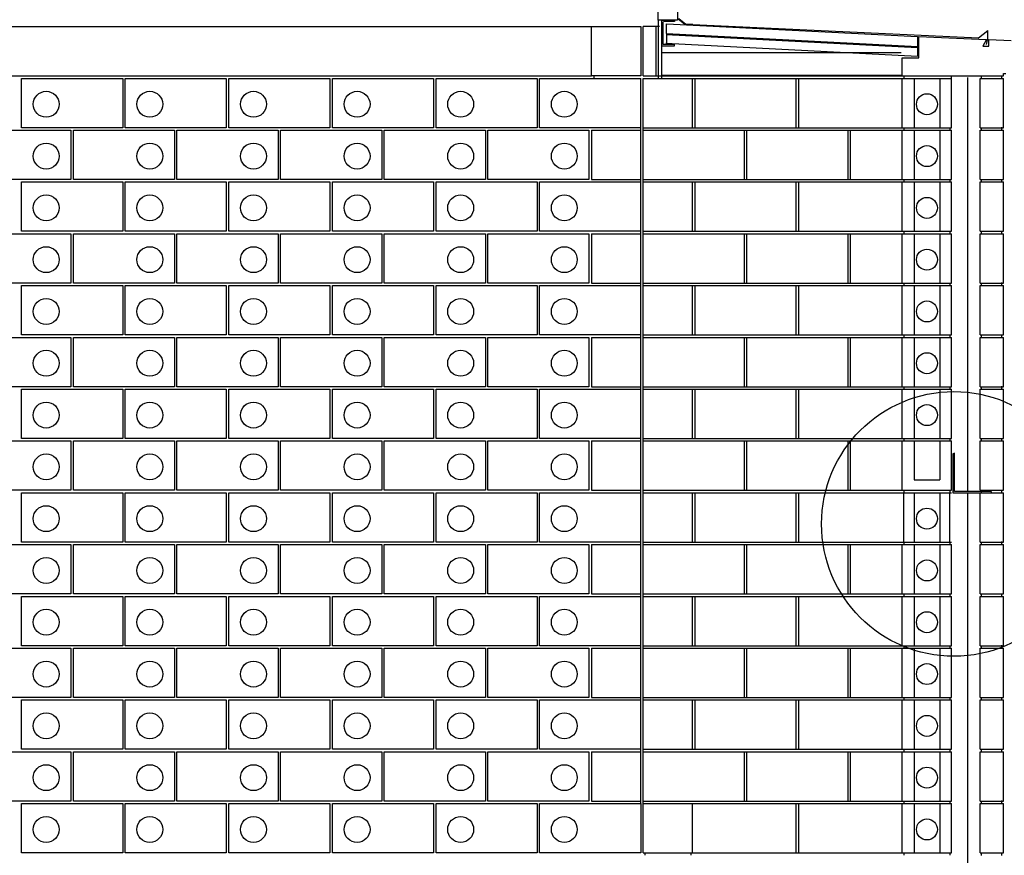
# Model space of a CAD drawing. Extents: x -31 to 93, y -28 to 79.
# Drawn here: x 27 to 30, y 17 to 19 of the extents above; entities that cross this region are included whole.
import ezdxf

# ---------------------------------------------------------------- set-up
doc = ezdxf.new("R2010")
doc.units = 0
doc.linetypes.add('SMDASH', pattern=[0])
for name, color, linetype in [('BLOCK', 251, 'CONTINUOUS'), ('DASHMARK', 7, 'SMDASH'), ('DECK', 253, 'CONTINUOUS'), ('FLASH', 7, 'CONTINUOUS'), ('GWB', 7, 'CONTINUOUS'), ('HBLOCK', 5, 'CONTINUOUS'), ('INSUL', 241, 'CONTINUOUS'), ('LBLOCK', 9, 'CONTINUOUS'), ('LDECK', 9, 'CONTINUOUS'), ('LSTEEL', 9, 'CONTINUOUS'), ('SHEETTITLE', 5, 'CONTINUOUS'), ('STEEL', 10, 'CONTINUOUS'), ('TUBEFRAME', 12, 'CONTINUOUS')]:
    doc.layers.add(name, color=color, linetype=linetype)

# ---------------------------------------------------------------- blocks, each defined once
blk = doc.blocks.new('BSECTCR')
at = {"layer": 'BLOCK', "color": 0}
for p, q in [((670.71, 160), (668.19, 160)), ((668.19, 152.38), (668.19, 160)), ((710.75, 155.18), (710.75, 158.46)), ((710.75, 158.46), (721.19, 158.01)), ((721.19, 158.01), (720.65, 156.98)), ((720.65, 156.98), (721.53, 156.98)), ((721.53, 156.98), (721.53, 158)), ((708.19, 155.18), (710.75, 155.18)), ((708.19, 152.38), (718, 152.38)), ((708.41, 152.45), (708.41, 152)), ((715.76, 152.38), (715.76, 151.97)), ((718, 152.38), (722, 152.38)), ((720.38, 152.38), (720.38, 151.97)), ((722, 152.38), (723.81, 152.38)), ((723.53, 152.45), (723.53, 152)), ((723.81, 152.38), (723.81, 152.75)), ((723.81, 152.75), (724.19, 152.75)), ((668.19, 40), (668.19, 152)), ((708.19, 152), (710, 152)), ((710, 152), (714, 152)), ((710, 152), (710, 144.38)), ((714, 152), (715.81, 152)), ((714, 152), (714, 144.38)), ((715.81, 144.38), (715.81, 152)), ((720.19, 144.38), (720.19, 152)), ((720.19, 152), (723.81, 152)), ((723.53, 144.45), (723.53, 144)), ((708.19, 144.38), (710, 144.38)), ((708.19, 144), (710, 144)), ((708.41, 144.39), (708.41, 144.01)), ((710, 144.38), (714, 144.38)), ((710, 144), (710, 136.38)), ((710, 144), (714, 144)), ((714, 144.38), (715.81, 144.38)), ((714, 144), (714, 136.38)), ((714, 144), (715.81, 144)), ((715.53, 144.39), (715.53, 144.01)), ((715.81, 136.38), (715.81, 144)), ((720.19, 144.38), (723.81, 144.38)), ((720.19, 136.38), (720.19, 144)), ((720.19, 144), (723.81, 144)), ((720.38, 144.38), (720.38, 143.97)), ((708.19, 136.38), (710, 136.38)), ((708.19, 136), (710, 136)), ((708.41, 136.39), (708.41, 136.01)), ((710, 136.38), (714, 136.38)), ((710, 136), (710, 128.38)), ((710, 136), (714, 136)), ((714, 136.38), (715.81, 136.38)), ((714, 136), (714, 128.38)), ((714, 136), (715.81, 136)), ((715.53, 136.39), (715.53, 136.01)), ((715.81, 128.38), (715.81, 136)), ((720.19, 136.38), (723.81, 136.38)), ((720.19, 128.38), (720.19, 136)), ((720.19, 136), (723.81, 136)), ((720.38, 136.38), (720.38, 135.97)), ((723.53, 136.45), (723.53, 136)), ((708.19, 128.38), (710, 128.38)), ((708.19, 128), (710, 128)), ((708.41, 128.39), (708.41, 128.01)), ((710, 128.38), (714, 128.38)), ((710, 128), (710, 120.38)), ((710, 128), (714, 128)), ((714, 128.38), (715.81, 128.38)), ((714, 128), (714, 120.38)), ((714, 128), (715.81, 128)), ((715.53, 128.39), (715.53, 128.01)), ((715.81, 120.38), (715.81, 128)), ((720.19, 128.38), (723.81, 128.38)), ((720.19, 120.38), (720.19, 128)), ((720.19, 128), (723.81, 128)), ((720.38, 128.38), (720.38, 127.97)), ((723.53, 128.45), (723.53, 128)), ((708.19, 120.38), (710, 120.38)), ((708.41, 120.39), (708.41, 120.01)), ((710, 120.38), (714, 120.38)), ((714, 120.38), (715.81, 120.38)), ((715.53, 120.39), (715.53, 120.01)), ((720.19, 120.38), (723.81, 120.38)), ((720.38, 120.38), (720.38, 119.97)), ((723.53, 120.45), (723.53, 120)), ((708.19, 120), (710, 120)), ((710, 120), (710, 112.38)), ((710, 120), (714, 120)), ((714, 120), (714, 112.38)), ((714, 120), (715.81, 120)), ((715.81, 112.38), (715.81, 120)), ((720.19, 112.38), (720.19, 120)), ((720.19, 120), (723.81, 120)), ((708.19, 112.38), (710, 112.38)), ((708.19, 112), (710, 112)), ((708.41, 112.39), (708.41, 112.01)), ((710, 112.38), (714, 112.38)), ((710, 112), (710, 104.38)), ((710, 112), (714, 112)), ((714, 112.38), (715.81, 112.38)), ((714, 112), (714, 104.38)), ((714, 112), (715.81, 112)), ((715.53, 112.39), (715.53, 112.01)), ((715.81, 104.38), (715.81, 112)), ((720.19, 112.38), (723.81, 112.38)), ((720.19, 104.38), (720.19, 112)), ((720.19, 112), (723.81, 112)), ((720.38, 112.38), (720.38, 111.97)), ((723.53, 112.45), (723.53, 112)), ((708.19, 104.38), (710, 104.38)), ((708.19, 104), (710, 104)), ((708.41, 104.39), (708.41, 104.01)), ((710, 104.38), (714, 104.38)), ((710, 104), (710, 96.38)), ((710, 104), (714, 104)), ((714, 104.38), (715.81, 104.38)), ((714, 104), (714, 96.38)), ((714, 104), (715.81, 104)), ((715.53, 104.39), (715.53, 104.01)), ((715.81, 96.38), (715.81, 104)), ((720.19, 104.38), (723.81, 104.38)), ((720.19, 104), (723.81, 104)), ((720.19, 96.38), (720.19, 104)), ((720.38, 104.38), (720.38, 103.97)), ((723.53, 104.45), (723.53, 104)), ((708.19, 96.38), (710, 96.38)), ((708.19, 96), (710, 96)), ((708.41, 96.39), (708.41, 96.01)), ((710, 96.38), (714, 96.38)), ((710, 96), (710, 90)), ((710, 96), (714, 96)), ((714, 96.38), (715.81, 96.38)), ((714, 96), (714, 90)), ((714, 96), (715.81, 96)), ((715.53, 96.39), (715.53, 96.01)), ((715.81, 88.38), (715.81, 96)), ((720.19, 96.38), (723.81, 96.38)), ((720.19, 96), (723.81, 96)), ((720.19, 88.38), (720.19, 96)), ((720.38, 96.38), (720.38, 95.97)), ((723.53, 96.45), (723.53, 96)), ((710, 90), (714, 90)), ((708.19, 88.38), (710, 88.38)), ((708.41, 88.39), (708.41, 88.01)), ((710, 88.38), (714, 88.38)), ((714, 88.38), (715.81, 88.38)), ((715.53, 88.39), (715.53, 88.01)), ((720.19, 88.38), (723.81, 88.38)), ((720.38, 88.38), (720.38, 87.97)), ((723.53, 88.45), (723.53, 88)), ((708.19, 88), (710, 88)), ((710, 88), (714, 88)), ((710, 88), (710, 80.38)), ((714, 88), (715.81, 88)), ((714, 88), (714, 80.38)), ((715.53, 80.39), (715.53, 88)), ((720.19, 88), (723.81, 88)), ((720.19, 80.38), (720.19, 88)), ((708.19, 80.38), (710, 80.38)), ((708.19, 80), (710, 80)), ((708.41, 80.39), (708.41, 80.01)), ((710, 80.38), (714, 80.38)), ((710, 80), (710, 72.38)), ((710, 80), (714, 80)), ((714, 80.38), (715.81, 80.38)), ((714, 80), (714, 72.38)), ((714, 80), (715.81, 80)), ((715.53, 80.39), (715.53, 80.01)), ((715.81, 72.38), (715.81, 80)), ((720.19, 80.38), (723.81, 80.38)), ((720.19, 80), (723.81, 80)), ((720.19, 72.38), (720.19, 80)), ((720.38, 80.38), (720.38, 79.97)), ((723.53, 80.45), (723.53, 80)), ((708.19, 72.38), (710, 72.38)), ((708.19, 72), (710, 72)), ((708.41, 72.39), (708.41, 72.01)), ((710, 72.38), (714, 72.38)), ((710, 72), (710, 64.38)), ((710, 72), (714, 72)), ((714, 72.38), (715.81, 72.38)), ((714, 72), (714, 64.38)), ((714, 72), (715.81, 72)), ((715.53, 72.39), (715.53, 72.01)), ((715.81, 64.38), (715.81, 72)), ((720.19, 72.38), (723.81, 72.38)), ((720.19, 72), (723.81, 72)), ((720.19, 64.38), (720.19, 72)), ((720.38, 72.38), (720.38, 71.97)), ((723.53, 72.45), (723.53, 72)), ((708.19, 64.38), (710, 64.38)), ((708.19, 64), (710, 64)), ((708.41, 64.39), (708.41, 64.01)), ((710, 64.38), (714, 64.38)), ((710, 64), (710, 56.38)), ((710, 64), (714, 64)), ((714, 64.38), (715.81, 64.38)), ((714, 64), (714, 56.38)), ((714, 64), (715.81, 64)), ((715.53, 64.39), (715.53, 64.01)), ((715.81, 56.38), (715.81, 64)), ((720.19, 64.38), (723.81, 64.38)), ((720.19, 64), (723.81, 64)), ((720.19, 56.38), (720.19, 64)), ((720.38, 64.38), (720.38, 63.97)), ((723.53, 64.45), (723.53, 64)), ((708.19, 56.38), (710, 56.38)), ((708.41, 56.39), (708.41, 56.01)), ((710, 56.38), (714, 56.38)), ((714, 56.38), (715.81, 56.38)), ((715.53, 56.39), (715.53, 56.01)), ((720.19, 56.38), (723.81, 56.38)), ((720.38, 56.38), (720.38, 55.97)), ((723.53, 56.45), (723.53, 56)), ((708.19, 56), (710, 56)), ((710, 56), (710, 48.38)), ((710, 56), (714, 56)), ((714, 56), (714, 48.38)), ((714, 56), (715.81, 56)), ((715.81, 48.38), (715.81, 56)), ((720.19, 48.38), (720.19, 56)), ((720.19, 56), (723.81, 56)), ((708.19, 48.38), (710, 48.38)), ((708.19, 48), (710, 48)), ((708.41, 48.39), (708.41, 48.01)), ((710, 48.38), (714, 48.38)), ((710, 48), (710, 40.38)), ((710, 48), (714, 48)), ((714, 48.38), (715.81, 48.38)), ((714, 48), (714, 40.38)), ((714, 48), (715.81, 48)), ((715.53, 48.39), (715.53, 48.01)), ((715.81, 40.38), (715.81, 48)), ((720.19, 48.38), (723.81, 48.38)), ((720.19, 40.38), (720.19, 48)), ((720.19, 48), (723.81, 48)), ((720.38, 48.38), (720.38, 47.97)), ((723.53, 48.45), (723.53, 48)), ((708.19, 40.38), (710, 40.38)), ((708.19, 40), (710, 40)), ((708.41, 40.39), (708.41, 40.01)), ((710, 40.38), (714, 40.38)), ((710, 40), (710, 32.38)), ((710, 40), (714, 40)), ((714, 40.38), (715.81, 40.38)), ((714, 40), (714, 32.38)), ((714, 40), (715.81, 40)), ((715.53, 40.39), (715.53, 40.01)), ((715.81, 32.38), (715.81, 40)), ((720.19, 40.38), (723.81, 40.38)), ((720.19, 32.38), (720.19, 40)), ((720.19, 40), (723.81, 40)), ((720.38, 40.38), (720.38, 39.97)), ((723.53, 40.45), (723.53, 40)), ((668.19, 32.38), (670, 32.38)), ((668.41, 32.39), (668.41, 32.01)), ((670, 32.38), (674, 32.38)), ((674, 32.38), (675.81, 32.38)), ((675.53, 32.39), (675.53, 32.01)), ((708.19, 32.38), (710, 32.38)), ((708.41, 32.39), (708.41, 32.01)), ((710, 32.38), (714, 32.38)), ((714, 32.38), (715.81, 32.38)), ((715.53, 32.39), (715.53, 32.01)), ((720.19, 32.38), (723.81, 32.38)), ((720.38, 32.38), (720.38, 31.97)), ((723.53, 32.45), (723.53, 32))]:
    blk.add_line(p, q, dxfattribs=at)
at = {"layer": 'DASHMARK', "color": 0}
blk.add_circle((716.16, 83.18), 20.44, dxfattribs=at)
at = {"layer": 'DECK', "color": 0}
for p, q in [((671.75, 158.79), (710.55, 156.78)), ((671.76, 158.92), (710.55, 156.93)), ((710.55, 158.49), (710.55, 155.45))]:
    blk.add_line(p, q, dxfattribs=at)
at = {"layer": 'FLASH', "color": 0}
for p, q in [((674.72, 160.39), (673.71, 161.18)), ((674.57, 160.36), (673.59, 161.13)), ((675.86, 160.3), (674.57, 160.36)), ((674.72, 160.39), (719.98, 158.25)), ((719.98, 158.25), (721.38, 159.4)), ((721.19, 157.22), (721.38, 158.18)), ((721.38, 158.18), (721.38, 159.4))]:
    blk.add_line(p, q, dxfattribs=at)
at = {"layer": 'GWB', "color": 0}
for p, q in [((670.5, 161), (670.5, 152)), ((671, 161), (671, 152)), ((671, 152.5), (708, 152.5)), ((671, 152), (708, 152))]:
    blk.add_line(p, q, dxfattribs=at)
at = {"layer": 'HBLOCK', "color": 0}
for p, q in [((721.53, 158), (725, 157.85)), ((708.19, 152.38), (708.19, 155.18)), ((708.19, 144.38), (708.19, 152)), ((723.81, 144.38), (723.81, 152)), ((708.19, 136.38), (708.19, 144)), ((723.81, 136.38), (723.81, 144)), ((708.19, 128.38), (708.19, 136)), ((723.81, 128.38), (723.81, 136)), ((708.19, 120.38), (708.19, 128)), ((723.81, 120.38), (723.81, 128)), ((708.19, 112.38), (708.19, 120)), ((723.81, 112.38), (723.81, 120)), ((708.19, 104.38), (708.19, 112)), ((723.81, 104.38), (723.81, 112)), ((708.19, 96.38), (708.19, 104)), ((723.81, 96.38), (723.81, 104)), ((708.19, 88.38), (708.19, 96)), ((723.81, 88.38), (723.81, 96)), ((708.41, 80.39), (708.41, 88)), ((723.81, 80.38), (723.81, 88)), ((708.19, 72.38), (708.19, 80)), ((723.81, 72.38), (723.81, 80)), ((708.19, 64.38), (708.19, 72)), ((723.81, 64.38), (723.81, 72)), ((708.19, 56.38), (708.19, 64)), ((723.81, 56.38), (723.81, 64)), ((708.19, 48.38), (708.19, 56)), ((723.81, 48.38), (723.81, 56)), ((708.19, 40.38), (708.19, 48)), ((723.81, 40.38), (723.81, 48)), ((668.19, 32.38), (668.19, 40)), ((668.19, 40), (675.81, 40)), ((675.81, 32.38), (675.81, 40)), ((708.19, 32.38), (708.19, 40)), ((723.81, 32.38), (723.81, 40))]:
    blk.add_line(p, q, dxfattribs=at)
at = {"layer": 'INSUL', "color": 0}
for p, q in [((671.76, 158.92), (671.76, 160.42)), ((671.84, 160.42), (710.55, 158.49)), ((718.27, 152.13), (718.27, 88.17)), ((718.27, 88), (718.27, -32))]:
    blk.add_line(p, q, dxfattribs=at)
at = {"layer": 'LBLOCK', "color": 0}
for p, q in [((403.81, 160), (660.19, 160)), ((660.19, 160), (667.81, 160)), ((660.19, 160), (667.81, 160)), ((660.19, 152.38), (660.19, 160)), ((667.81, 160), (667.81, 152.38)), ((670.19, 152.38), (670.19, 160)), ((396, 152.38), (660.19, 152.38)), ((667.81, 152.38), (660.19, 152.38)), ((660.56, 152.38), (660.56, 152)), ((668.19, 152.38), (708.19, 152.38)), ((572.19, 144.38), (572.19, 152)), ((572.19, 152), (587.81, 152)), ((587.81, 152), (587.81, 144.38)), ((588.19, 144.38), (588.19, 152)), ((588.19, 152), (603.81, 152)), ((603.81, 152), (603.81, 144.38)), ((604.19, 144.38), (604.19, 152)), ((604.19, 152), (619.81, 152)), ((619.81, 152), (619.81, 144.38)), ((620.19, 144.38), (620.19, 152)), ((620.19, 152), (635.81, 152)), ((635.81, 152), (635.81, 144.38)), ((636.19, 144.38), (636.19, 152)), ((636.19, 152), (651.81, 152)), ((651.81, 152), (651.81, 144.38)), ((652.19, 152), (667.81, 152)), ((652.19, 144.38), (652.19, 152)), ((667.81, 40), (667.81, 152)), ((668.19, 152), (708.19, 152)), ((675.81, 144.38), (675.81, 152)), ((676.19, 144.38), (676.19, 152)), ((691.81, 144.38), (691.81, 152)), ((692.19, 144.38), (692.19, 152)), ((564.19, 144), (579.81, 144)), ((587.81, 144.38), (572.19, 144.38)), ((579.81, 144), (579.81, 136.38)), ((580.19, 136.38), (580.19, 144)), ((580.19, 144), (595.81, 144)), ((603.81, 144.38), (588.19, 144.38)), ((595.81, 144), (595.81, 136.38)), ((596.19, 136.38), (596.19, 144)), ((596.19, 144), (611.81, 144)), ((619.81, 144.38), (604.19, 144.38)), ((611.81, 144), (611.81, 136.38)), ((612.19, 136.38), (612.19, 144)), ((612.19, 144), (627.81, 144)), ((635.81, 144.38), (620.19, 144.38)), ((627.81, 144), (627.81, 136.38)), ((628.19, 136.38), (628.19, 144)), ((628.19, 144), (643.81, 144)), ((651.81, 144.38), (636.19, 144.38)), ((643.81, 144), (643.81, 136.38)), ((644.19, 144), (659.81, 144)), ((644.19, 136.38), (644.19, 144)), ((667.81, 144.38), (652.19, 144.38)), ((659.81, 144), (659.81, 136.38)), ((660.19, 144), (660.19, 136.38)), ((660.19, 144), (667.81, 144)), ((668.19, 144.38), (708.19, 144.38)), ((668.19, 144), (708.19, 144)), ((683.81, 136.38), (683.81, 144)), ((684.19, 136.38), (684.19, 144)), ((699.81, 136.38), (699.81, 144)), ((700.19, 136.38), (700.19, 144)), ((579.81, 136.38), (564.19, 136.38)), ((572.19, 128.38), (572.19, 136)), ((572.19, 136), (587.81, 136)), ((595.81, 136.38), (580.19, 136.38)), ((587.81, 136), (587.81, 128.38)), ((588.19, 128.38), (588.19, 136)), ((588.19, 136), (603.81, 136)), ((611.81, 136.38), (596.19, 136.38)), ((603.81, 136), (603.81, 128.38)), ((604.19, 128.38), (604.19, 136)), ((604.19, 136), (619.81, 136)), ((627.81, 136.38), (612.19, 136.38)), ((619.81, 136), (619.81, 128.38)), ((620.19, 128.38), (620.19, 136)), ((620.19, 136), (635.81, 136)), ((643.81, 136.38), (628.19, 136.38)), ((635.81, 136), (635.81, 128.38)), ((636.19, 128.38), (636.19, 136)), ((636.19, 136), (651.81, 136)), ((659.81, 136.38), (644.19, 136.38)), ((651.81, 136), (651.81, 128.38)), ((652.19, 136), (667.81, 136)), ((652.19, 128.38), (652.19, 136)), ((660.19, 136.38), (667.81, 136.38)), ((668.19, 136.38), (708.19, 136.38)), ((668.19, 136), (708.19, 136)), ((675.81, 128.38), (675.81, 136)), ((676.19, 128.38), (676.19, 136)), ((691.81, 128.38), (691.81, 136)), ((692.19, 128.38), (692.19, 136)), ((564.19, 128), (579.81, 128)), ((587.81, 128.38), (572.19, 128.38)), ((579.81, 128), (579.81, 120.38)), ((580.19, 120.38), (580.19, 128)), ((580.19, 128), (595.81, 128)), ((603.81, 128.38), (588.19, 128.38)), ((595.81, 128), (595.81, 120.38)), ((596.19, 120.38), (596.19, 128)), ((596.19, 128), (611.81, 128)), ((619.81, 128.38), (604.19, 128.38)), ((611.81, 128), (611.81, 120.38)), ((612.19, 120.38), (612.19, 128)), ((612.19, 128), (627.81, 128)), ((635.81, 128.38), (620.19, 128.38)), ((627.81, 128), (627.81, 120.38)), ((628.19, 120.38), (628.19, 128)), ((628.19, 128), (643.81, 128)), ((651.81, 128.38), (636.19, 128.38)), ((643.81, 128), (643.81, 120.38)), ((644.19, 128), (659.81, 128)), ((644.19, 120.38), (644.19, 128)), ((667.81, 128.38), (652.19, 128.38)), ((659.81, 128), (659.81, 120.38)), ((660.19, 128), (660.19, 120.38)), ((660.19, 128), (667.81, 128)), ((668.19, 128.38), (708.19, 128.38)), ((668.19, 128), (708.19, 128)), ((683.81, 120.38), (683.81, 128)), ((684.19, 120.38), (684.19, 128)), ((699.81, 120.38), (699.81, 128)), ((700.19, 120.38), (700.19, 128)), ((579.81, 120.38), (564.19, 120.38)), ((595.81, 120.38), (580.19, 120.38)), ((611.81, 120.38), (596.19, 120.38)), ((627.81, 120.38), (612.19, 120.38)), ((643.81, 120.38), (628.19, 120.38)), ((659.81, 120.38), (644.19, 120.38)), ((660.19, 120.38), (667.81, 120.38)), ((668.19, 120.38), (708.19, 120.38)), ((572.19, 112.38), (572.19, 120)), ((572.19, 120), (587.81, 120)), ((587.81, 120), (587.81, 112.38)), ((588.19, 112.38), (588.19, 120)), ((588.19, 120), (603.81, 120)), ((603.81, 120), (603.81, 112.38)), ((604.19, 112.38), (604.19, 120)), ((604.19, 120), (619.81, 120)), ((619.81, 120), (619.81, 112.38)), ((620.19, 112.38), (620.19, 120)), ((620.19, 120), (635.81, 120)), ((635.81, 120), (635.81, 112.38)), ((636.19, 112.38), (636.19, 120)), ((636.19, 120), (651.81, 120)), ((651.81, 120), (651.81, 112.38)), ((652.19, 120), (667.81, 120)), ((652.19, 112.38), (652.19, 120)), ((668.19, 120), (708.19, 120)), ((675.81, 112.38), (675.81, 120)), ((676.19, 112.38), (676.19, 120)), ((691.81, 112.38), (691.81, 120)), ((692.19, 112.38), (692.19, 120)), ((564.19, 112), (579.81, 112)), ((587.81, 112.38), (572.19, 112.38)), ((579.81, 112), (579.81, 104.38)), ((580.19, 104.38), (580.19, 112)), ((580.19, 112), (595.81, 112)), ((603.81, 112.38), (588.19, 112.38)), ((595.81, 112), (595.81, 104.38)), ((596.19, 104.38), (596.19, 112)), ((596.19, 112), (611.81, 112)), ((619.81, 112.38), (604.19, 112.38)), ((611.81, 112), (611.81, 104.38)), ((612.19, 104.38), (612.19, 112)), ((612.19, 112), (627.81, 112)), ((635.81, 112.38), (620.19, 112.38)), ((627.81, 112), (627.81, 104.38)), ((628.19, 104.38), (628.19, 112)), ((628.19, 112), (643.81, 112)), ((651.81, 112.38), (636.19, 112.38)), ((643.81, 112), (643.81, 104.38)), ((644.19, 112), (659.81, 112)), ((644.19, 104.38), (644.19, 112)), ((667.81, 112.38), (652.19, 112.38)), ((659.81, 112), (659.81, 104.38)), ((660.19, 112), (660.19, 104.38)), ((660.19, 112), (667.81, 112)), ((668.19, 112.38), (708.19, 112.38)), ((668.19, 112), (708.19, 112)), ((683.81, 104.38), (683.81, 112)), ((684.19, 104.38), (684.19, 112)), ((699.81, 104.38), (699.81, 112)), ((700.19, 104.38), (700.19, 112)), ((579.81, 104.38), (564.19, 104.38)), ((572.19, 96.38), (572.19, 104)), ((572.19, 104), (587.81, 104)), ((595.81, 104.38), (580.19, 104.38)), ((587.81, 104), (587.81, 96.38)), ((588.19, 96.38), (588.19, 104)), ((588.19, 104), (603.81, 104)), ((611.81, 104.38), (596.19, 104.38)), ((603.81, 104), (603.81, 96.38)), ((604.19, 96.38), (604.19, 104)), ((604.19, 104), (619.81, 104)), ((627.81, 104.38), (612.19, 104.38)), ((619.81, 104), (619.81, 96.38)), ((620.19, 96.38), (620.19, 104)), ((620.19, 104), (635.81, 104)), ((643.81, 104.38), (628.19, 104.38)), ((635.81, 104), (635.81, 96.38)), ((636.19, 96.38), (636.19, 104)), ((636.19, 104), (651.81, 104)), ((659.81, 104.38), (644.19, 104.38)), ((651.81, 104), (651.81, 96.38)), ((652.19, 104), (667.81, 104)), ((652.19, 96.38), (652.19, 104)), ((660.19, 104.38), (667.81, 104.38)), ((668.19, 104.38), (708.19, 104.38)), ((668.19, 104), (708.19, 104)), ((675.81, 96.38), (675.81, 104)), ((676.19, 96.38), (676.19, 104)), ((691.81, 96.38), (691.81, 104)), ((692.19, 96.38), (692.19, 104)), ((564.19, 96), (579.81, 96)), ((587.81, 96.38), (572.19, 96.38)), ((579.81, 96), (579.81, 88.38)), ((580.19, 88.38), (580.19, 96)), ((580.19, 96), (595.81, 96)), ((603.81, 96.38), (588.19, 96.38)), ((595.81, 96), (595.81, 88.38)), ((596.19, 88.38), (596.19, 96)), ((596.19, 96), (611.81, 96)), ((619.81, 96.38), (604.19, 96.38)), ((611.81, 96), (611.81, 88.38)), ((612.19, 88.38), (612.19, 96)), ((612.19, 96), (627.81, 96)), ((635.81, 96.38), (620.19, 96.38)), ((627.81, 96), (627.81, 88.38)), ((628.19, 88.38), (628.19, 96)), ((628.19, 96), (643.81, 96)), ((651.81, 96.38), (636.19, 96.38)), ((643.81, 96), (643.81, 88.38)), ((644.19, 96), (659.81, 96)), ((644.19, 88.38), (644.19, 96)), ((667.81, 96.38), (652.19, 96.38)), ((659.81, 96), (659.81, 88.38)), ((660.19, 96), (660.19, 88.38)), ((660.19, 96), (667.81, 96)), ((668.19, 96.38), (708.19, 96.38)), ((668.19, 96), (708.19, 96)), ((683.81, 88.38), (683.81, 96)), ((684.19, 88.38), (684.19, 96)), ((699.81, 88.38), (699.81, 96)), ((700.19, 88.38), (700.19, 96)), ((579.81, 88.38), (564.19, 88.38)), ((595.81, 88.38), (580.19, 88.38)), ((611.81, 88.38), (596.19, 88.38)), ((627.81, 88.38), (612.19, 88.38)), ((643.81, 88.38), (628.19, 88.38)), ((659.81, 88.38), (644.19, 88.38)), ((660.19, 88.38), (667.81, 88.38)), ((668.19, 88.38), (708.19, 88.38)), ((572.19, 80.38), (572.19, 88)), ((572.19, 88), (587.81, 88)), ((587.81, 88), (587.81, 80.38)), ((588.19, 80.38), (588.19, 88)), ((588.19, 88), (603.81, 88)), ((603.81, 88), (603.81, 80.38)), ((604.19, 80.38), (604.19, 88)), ((604.19, 88), (619.81, 88)), ((619.81, 88), (619.81, 80.38)), ((620.19, 80.38), (620.19, 88)), ((620.19, 88), (635.81, 88)), ((635.81, 88), (635.81, 80.38)), ((636.19, 80.38), (636.19, 88)), ((636.19, 88), (651.81, 88)), ((651.81, 88), (651.81, 80.38)), ((652.19, 88), (667.81, 88)), ((652.19, 80.38), (652.19, 88)), ((668.19, 88), (708.19, 88)), ((675.81, 80.38), (675.81, 88)), ((676.19, 80.38), (676.19, 88)), ((691.81, 80.38), (691.81, 88)), ((692.19, 80.38), (692.19, 88)), ((564.19, 80), (579.81, 80)), ((587.81, 80.38), (572.19, 80.38)), ((579.81, 80), (579.81, 72.38)), ((580.19, 72.38), (580.19, 80)), ((580.19, 80), (595.81, 80)), ((603.81, 80.38), (588.19, 80.38)), ((595.81, 80), (595.81, 72.38)), ((596.19, 72.38), (596.19, 80)), ((596.19, 80), (611.81, 80)), ((619.81, 80.38), (604.19, 80.38)), ((611.81, 80), (611.81, 72.38)), ((612.19, 72.38), (612.19, 80)), ((612.19, 80), (627.81, 80)), ((635.81, 80.38), (620.19, 80.38)), ((627.81, 80), (627.81, 72.38)), ((628.19, 72.38), (628.19, 80)), ((628.19, 80), (643.81, 80)), ((651.81, 80.38), (636.19, 80.38)), ((643.81, 80), (643.81, 72.38)), ((644.19, 80), (659.81, 80)), ((644.19, 72.38), (644.19, 80)), ((667.81, 80.38), (652.19, 80.38)), ((659.81, 80), (659.81, 72.38)), ((660.19, 80), (660.19, 72.38)), ((660.19, 80), (667.81, 80)), ((668.19, 80.38), (708.19, 80.38)), ((668.19, 80), (708.19, 80)), ((683.81, 72.38), (683.81, 80)), ((684.19, 72.38), (684.19, 80)), ((699.81, 72.38), (699.81, 80)), ((700.19, 72.38), (700.19, 80)), ((579.81, 72.38), (564.19, 72.38)), ((572.19, 64.38), (572.19, 72)), ((572.19, 72), (587.81, 72)), ((595.81, 72.38), (580.19, 72.38)), ((587.81, 72), (587.81, 64.38)), ((588.19, 64.38), (588.19, 72)), ((588.19, 72), (603.81, 72)), ((611.81, 72.38), (596.19, 72.38)), ((603.81, 72), (603.81, 64.38)), ((604.19, 64.38), (604.19, 72)), ((604.19, 72), (619.81, 72)), ((627.81, 72.38), (612.19, 72.38)), ((619.81, 72), (619.81, 64.38)), ((620.19, 64.38), (620.19, 72)), ((620.19, 72), (635.81, 72)), ((643.81, 72.38), (628.19, 72.38)), ((635.81, 72), (635.81, 64.38)), ((636.19, 64.38), (636.19, 72)), ((636.19, 72), (651.81, 72)), ((659.81, 72.38), (644.19, 72.38)), ((651.81, 72), (651.81, 64.38)), ((652.19, 72), (667.81, 72)), ((652.19, 64.38), (652.19, 72)), ((660.19, 72.38), (667.81, 72.38)), ((668.19, 72.38), (708.19, 72.38)), ((668.19, 72), (708.19, 72)), ((675.81, 64.38), (675.81, 72)), ((676.19, 64.38), (676.19, 72)), ((691.81, 64.38), (691.81, 72)), ((692.19, 64.38), (692.19, 72)), ((564.19, 64), (579.81, 64)), ((587.81, 64.38), (572.19, 64.38)), ((579.81, 64), (579.81, 56.38)), ((580.19, 56.38), (580.19, 64)), ((580.19, 64), (595.81, 64)), ((603.81, 64.38), (588.19, 64.38)), ((595.81, 64), (595.81, 56.38)), ((596.19, 56.38), (596.19, 64)), ((596.19, 64), (611.81, 64)), ((619.81, 64.38), (604.19, 64.38)), ((611.81, 64), (611.81, 56.38)), ((612.19, 56.38), (612.19, 64)), ((612.19, 64), (627.81, 64)), ((635.81, 64.38), (620.19, 64.38)), ((627.81, 64), (627.81, 56.38)), ((628.19, 56.38), (628.19, 64)), ((628.19, 64), (643.81, 64)), ((651.81, 64.38), (636.19, 64.38)), ((643.81, 64), (643.81, 56.38)), ((644.19, 64), (659.81, 64)), ((644.19, 56.38), (644.19, 64)), ((667.81, 64.38), (652.19, 64.38)), ((659.81, 64), (659.81, 56.38)), ((660.19, 64), (660.19, 56.38)), ((660.19, 64), (667.81, 64)), ((668.19, 64.38), (708.19, 64.38)), ((668.19, 64), (708.19, 64)), ((683.81, 56.38), (683.81, 64)), ((684.19, 56.38), (684.19, 64)), ((699.81, 56.38), (699.81, 64)), ((700.19, 56.38), (700.19, 64)), ((579.81, 56.38), (564.19, 56.38)), ((595.81, 56.38), (580.19, 56.38)), ((611.81, 56.38), (596.19, 56.38)), ((627.81, 56.38), (612.19, 56.38)), ((643.81, 56.38), (628.19, 56.38)), ((659.81, 56.38), (644.19, 56.38)), ((660.19, 56.38), (667.81, 56.38)), ((668.19, 56.38), (708.19, 56.38)), ((572.19, 48.38), (572.19, 56)), ((572.19, 56), (587.81, 56)), ((587.81, 56), (587.81, 48.38)), ((588.19, 48.38), (588.19, 56)), ((588.19, 56), (603.81, 56)), ((603.81, 56), (603.81, 48.38)), ((604.19, 48.38), (604.19, 56)), ((604.19, 56), (619.81, 56)), ((619.81, 56), (619.81, 48.38)), ((620.19, 48.38), (620.19, 56)), ((620.19, 56), (635.81, 56)), ((635.81, 56), (635.81, 48.38)), ((636.19, 48.38), (636.19, 56)), ((636.19, 56), (651.81, 56)), ((651.81, 56), (651.81, 48.38)), ((652.19, 56), (667.81, 56)), ((652.19, 48.38), (652.19, 56)), ((668.19, 56), (708.19, 56)), ((675.81, 48.38), (675.81, 56)), ((676.19, 48.38), (676.19, 56)), ((691.81, 48.38), (691.81, 56)), ((692.19, 48.38), (692.19, 56)), ((564.19, 48), (579.81, 48)), ((587.81, 48.38), (572.19, 48.38)), ((579.81, 48), (579.81, 40.38)), ((580.19, 40.38), (580.19, 48)), ((580.19, 48), (595.81, 48)), ((603.81, 48.38), (588.19, 48.38)), ((595.81, 48), (595.81, 40.38)), ((596.19, 40.38), (596.19, 48)), ((596.19, 48), (611.81, 48)), ((619.81, 48.38), (604.19, 48.38)), ((611.81, 48), (611.81, 40.38)), ((612.19, 40.38), (612.19, 48)), ((612.19, 48), (627.81, 48)), ((635.81, 48.38), (620.19, 48.38)), ((627.81, 48), (627.81, 40.38)), ((628.19, 40.38), (628.19, 48)), ((628.19, 48), (643.81, 48)), ((651.81, 48.38), (636.19, 48.38)), ((643.81, 48), (643.81, 40.38)), ((644.19, 48), (659.81, 48)), ((644.19, 40.38), (644.19, 48)), ((667.81, 48.38), (652.19, 48.38)), ((659.81, 48), (659.81, 40.38)), ((660.19, 48), (660.19, 40.38)), ((660.19, 48), (667.81, 48)), ((668.19, 48.38), (708.19, 48.38)), ((668.19, 48), (708.19, 48)), ((683.81, 40.38), (683.81, 48)), ((684.19, 40.38), (684.19, 48)), ((699.81, 40.38), (699.81, 48)), ((700.19, 40.38), (700.19, 48)), ((579.81, 40.38), (564.19, 40.38)), ((572.19, 32.38), (572.19, 40)), ((572.19, 40), (587.81, 40)), ((595.81, 40.38), (580.19, 40.38)), ((587.81, 40), (587.81, 32.38)), ((588.19, 32.38), (588.19, 40)), ((588.19, 40), (603.81, 40)), ((611.81, 40.38), (596.19, 40.38)), ((603.81, 40), (603.81, 32.38)), ((604.19, 32.38), (604.19, 40)), ((604.19, 40), (619.81, 40)), ((627.81, 40.38), (612.19, 40.38)), ((619.81, 40), (619.81, 32.38)), ((620.19, 32.38), (620.19, 40)), ((620.19, 40), (635.81, 40)), ((643.81, 40.38), (628.19, 40.38)), ((635.81, 40), (635.81, 32.38)), ((636.19, 32.38), (636.19, 40)), ((636.19, 40), (651.81, 40)), ((659.81, 40.38), (644.19, 40.38)), ((651.81, 40), (651.81, 32.38)), ((652.19, 40), (667.81, 40)), ((652.19, 32.38), (652.19, 40)), ((660.19, 40.38), (667.81, 40.38)), ((667.81, 40), (667.81, 32.38)), ((668.19, 40.38), (708.19, 40.38)), ((675.81, 40), (708.19, 40)), ((691.81, 32.38), (691.81, 40)), ((692.19, 32.38), (692.19, 40)), ((587.81, 32.38), (572.19, 32.38)), ((603.81, 32.38), (588.19, 32.38)), ((619.81, 32.38), (604.19, 32.38)), ((635.81, 32.38), (620.19, 32.38)), ((651.81, 32.38), (636.19, 32.38)), ((667.81, 32.38), (652.19, 32.38)), ((675.81, 32.38), (708.19, 32.38))]:
    blk.add_line(p, q, dxfattribs=at)
for centre, radius in [((576, 148), 2), ((592, 148), 2), ((608, 148), 2), ((624, 148), 2), ((640, 148), 2), ((656, 148), 2), ((712, 148), 1.62), ((576, 140), 2), ((592, 140), 2), ((608, 140), 2), ((624, 140), 2), ((640, 140), 2), ((656, 140), 2), ((712, 140), 1.62), ((576, 132), 2), ((592, 132), 2), ((608, 132), 2), ((624, 132), 2), ((640, 132), 2), ((656, 132), 2), ((712, 132), 1.62), ((576, 124), 2), ((592, 124), 2), ((608, 124), 2), ((624, 124), 2), ((640, 124), 2), ((656, 124), 2), ((712, 124), 1.62), ((576, 116), 2), ((592, 116), 2), ((608, 116), 2), ((624, 116), 2), ((640, 116), 2), ((656, 116), 2), ((712, 116), 1.62), ((576, 108), 2), ((592, 108), 2), ((608, 108), 2), ((624, 108), 2), ((640, 108), 2), ((656, 108), 2), ((712, 108), 1.62), ((576, 100), 2), ((592, 100), 2), ((608, 100), 2), ((624, 100), 2), ((640, 100), 2), ((656, 100), 2), ((712, 100), 1.62), ((576, 92), 2), ((592, 92), 2), ((608, 92), 2), ((624, 92), 2), ((640, 92), 2), ((656, 92), 2), ((576, 84), 2), ((592, 84), 2), ((608, 84), 2), ((624, 84), 2), ((640, 84), 2), ((656, 84), 2), ((712, 84), 1.62), ((576, 76), 2), ((592, 76), 2), ((608, 76), 2), ((624, 76), 2), ((640, 76), 2), ((656, 76), 2), ((712, 76), 1.62), ((576, 68), 2), ((592, 68), 2), ((608, 68), 2), ((624, 68), 2), ((640, 68), 2), ((656, 68), 2), ((712, 68), 1.62), ((576, 60), 2), ((592, 60), 2), ((608, 60), 2), ((624, 60), 2), ((640, 60), 2), ((656, 60), 2), ((712, 60), 1.62), ((576, 52), 2), ((592, 52), 2), ((608, 52), 2), ((624, 52), 2), ((640, 52), 2), ((656, 52), 2), ((712, 52), 1.62), ((576, 44), 2), ((592, 44), 2), ((608, 44), 2), ((624, 44), 2), ((640, 44), 2), ((656, 44), 2), ((712, 44), 1.62), ((576, 36), 2), ((592, 36), 2), ((608, 36), 2), ((624, 36), 2), ((640, 36), 2), ((656, 36), 2), ((712, 36), 1.62)]:
    blk.add_circle(centre, radius, dxfattribs=at)
at = {"layer": 'LDECK', "color": 0}
for p, q in [((671.76, 158.92), (671.76, 157.42)), ((671.67, 157.42), (710.55, 155.45))]:
    blk.add_line(p, q, dxfattribs=at)
at = {"layer": 'LSTEEL', "color": 0}
blk.add_line((671, 156), (708, 156), dxfattribs=at)
at = {"layer": 'STEEL', "color": 0}
for p, q in [((716.27, 94.09), (716, 94)), ((716, 94), (716, 88)), ((716.27, 88.17), (716.27, 94.09)), ((716, 88), (722, 88)), ((721.91, 88.17), (716.27, 88.17)), ((722, 88), (721.91, 88.17))]:
    blk.add_line(p, q, dxfattribs=at)
at = {"layer": 'TUBEFRAME', "color": 0}
for p, q in [((670.5, 161), (670.5, 165)), ((673.5, 165), (673.5, 161)), ((673.5, 161), (670.5, 161)), ((671, 161), (671, 157)), ((671, 161), (673.02, 161)), ((671.25, 157.25), (671.25, 160.75)), ((673.02, 160.76), (671.3, 160.76)), ((673.02, 161), (673.02, 160.76)), ((671, 157), (673, 157)), ((673, 157.25), (671.25, 157.25)), ((673, 157), (673, 157.25))]:
    blk.add_line(p, q, dxfattribs=at)

msp = doc.modelspace()

# ---------------------------------------------------------------- block references
at = {"layer": 'SHEETTITLE', "color": 0, "xscale": 0.02083333333333333, "yscale": 0.02083333333333333, "zscale": 0.02083333333333333}
msp.add_blockref('BSECTCR', (15.125, 16), dxfattribs=at)

doc.saveas('drawing.dxf')
